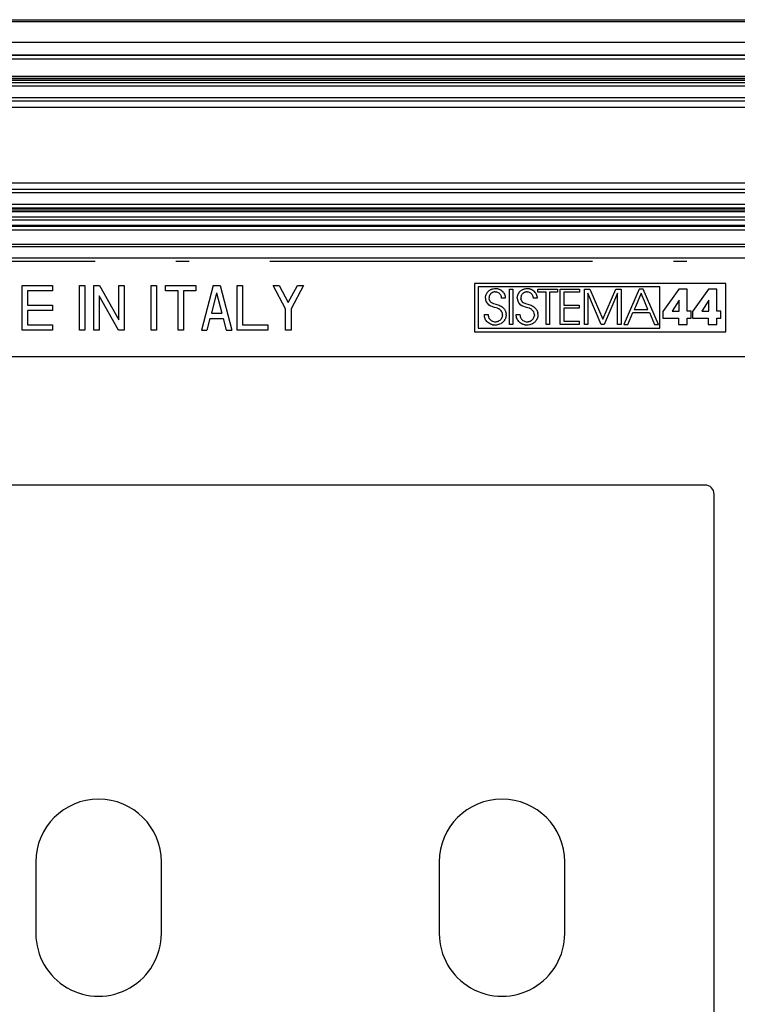
# Model space of a CAD drawing. Extents: x 0 to 420, y 0 to 297.
# Drawn here: x 336 to 363, y 128 to 164 of the extents above; entities that cross this region are included whole.
import ezdxf

# ---------------------------------------------------------------- set-up
doc = ezdxf.new("R2010")
doc.units = 0
doc.linetypes.add('DASHDOT', pattern=[18.5, 12, -3, 0.5, -3])
doc.layers.get('0').update_dxf_attribs({"linetype": 'CONTINUOUS'})

msp = doc.modelspace()

# ---------------------------------------------------------------- linework, layer by layer
at = {"color": 7}
for p, q in [((301.237305, 164.325378), (377.237305, 164.325378)), ((301.237305, 164.258728), (377.237305, 164.258728)), ((302.147064, 163.487213), (376.327545, 163.487213)), ((302.147064, 163.483093), (376.327545, 163.483093)), ((375.844025, 162.999588), (302.630554, 162.999588)), ((375.844025, 162.993179), (302.630554, 162.993179)), ((375.844025, 162.859848), (302.630554, 162.859848)), ((302.703979, 161.99205), (375.77063, 161.99205)), ((375.765533, 162.206879), (302.709076, 162.206879)), ((375.765533, 162.140228), (302.709076, 162.140228)), ((375.752136, 162.126831), (302.722473, 162.126831)), ((375.752136, 162.060165), (302.722473, 162.060165)), ((302.703979, 161.858719), (375.77063, 161.858719)), ((302.703979, 161.435852), (375.77063, 161.435852)), ((302.703979, 161.310135), (375.77063, 161.310135)), ((375.77063, 161.058716), (302.703979, 161.058716)), ((309.237305, 158.258728), (369.237305, 158.258728)), ((369.237305, 158.007294), (309.237305, 158.007294)), ((369.237305, 157.881592), (309.237305, 157.881592)), ((309.237305, 157.45871), (369.237305, 157.45871)), ((309.237305, 157.325378), (369.237305, 157.325378)), ((369.237305, 157.269989), (309.237305, 157.269989)), ((369.237305, 157.203339), (309.237305, 157.203339)), ((369.237305, 157.178818), (309.237305, 157.178818)), ((369.237305, 156.978851), (309.237305, 156.978851)), ((366.667175, 156.871918), (311.807434, 156.871918)), ((366.333893, 156.671951), (312.140717, 156.671951)), ((312.172241, 156.640442), (366.302368, 156.640442)), ((312.172241, 156.507126), (366.302368, 156.507126)), ((312.172638, 155.968445), (366.301971, 155.968445)), ((312.173035, 155.892807), (366.301544, 155.892807)), ((365.903961, 155.45871), (312.570618, 155.45871)), ((336.392365, 154.439148), (337.525696, 154.439148)), ((336.392365, 152.772491), (336.392365, 154.439148)), ((337.525696, 154.239151), (336.592377, 154.239151)), ((336.592377, 154.239151), (336.592377, 153.705811)), ((337.525696, 154.439148), (337.525696, 154.239151)), ((338.525696, 154.439148), (338.725708, 154.439148)), ((338.525696, 152.772491), (338.525696, 154.439148)), ((338.725708, 154.439148), (338.725708, 152.772491)), ((339.059021, 154.439148), (339.273651, 154.439148)), ((339.059021, 152.772491), (339.059021, 154.439148)), ((339.273651, 154.439148), (339.992371, 153.155716)), ((339.992371, 154.439148), (340.192383, 154.439148)), ((339.992371, 153.155716), (339.992371, 154.439148)), ((340.192383, 154.439148), (340.192383, 152.772491)), ((341.192383, 154.439148), (341.392365, 154.439148)), ((341.192383, 152.772491), (341.192383, 154.439148)), ((341.392365, 154.439148), (341.392365, 152.772491)), ((341.725708, 154.439148), (342.859039, 154.439148)), ((341.725708, 154.239151), (341.725708, 154.439148)), ((342.192383, 154.239151), (341.725708, 154.239151)), ((342.192383, 152.772491), (342.192383, 154.239151)), ((342.392365, 154.239151), (342.392365, 152.772491)), ((342.859039, 154.239151), (342.392365, 154.239151)), ((342.859039, 154.439148), (342.859039, 154.239151)), ((343.492371, 154.439148), (343.059021, 152.772491)), ((343.492371, 154.439148), (343.759033, 154.439148)), ((343.759033, 154.439148), (344.192383, 152.772491)), ((344.392365, 154.439148), (344.592377, 154.439148)), ((344.392365, 152.772491), (344.392365, 154.439148)), ((344.592377, 154.439148), (344.592377, 152.972473)), ((345.725708, 154.439148), (345.952515, 154.439148)), ((346.192383, 153.566681), (345.725708, 154.439148)), ((345.952515, 154.439148), (346.292358, 153.803772)), ((346.292358, 153.803772), (346.632233, 154.439148)), ((346.859039, 154.439148), (346.392365, 153.566681)), ((346.632233, 154.439148), (346.859039, 154.439148)), ((362.556824, 154.516251), (353.220459, 154.516251)), ((353.220459, 154.516251), (353.220459, 152.716248)), ((360.103271, 154.382904), (353.353821, 154.382904)), ((353.353821, 154.382904), (353.353821, 152.849579)), ((353.734619, 154.228897), (353.720795, 154.215805)), ((353.749329, 154.241318), (353.734619, 154.228897)), ((353.749329, 154.241318), (353.764709, 154.25293)), ((353.764709, 154.25293), (353.780914, 154.263824)), ((353.780914, 154.263824), (353.79776, 154.273865)), ((353.79776, 154.273865), (353.815308, 154.283096)), ((353.815308, 154.283096), (353.833466, 154.291428)), ((353.833466, 154.291428), (353.852234, 154.298889)), ((353.852234, 154.298889), (353.871521, 154.305389)), ((353.871521, 154.305389), (353.891327, 154.310959)), ((353.891327, 154.310959), (353.911591, 154.315552)), ((353.911591, 154.315552), (353.953278, 154.321747)), ((353.953278, 154.321747), (353.996216, 154.323822)), ((353.996216, 154.323822), (354.019135, 154.323151)), ((354.019135, 154.323151), (354.039215, 154.321411)), ((354.039215, 154.321411), (354.05899, 154.318634)), ((354.05899, 154.318634), (354.078613, 154.314789)), ((354.078613, 154.314789), (354.097839, 154.309952)), ((354.097839, 154.309952), (354.116791, 154.304077)), ((354.116791, 154.304077), (354.135284, 154.297241)), ((354.135284, 154.297241), (354.153381, 154.289429)), ((354.153381, 154.289429), (354.170959, 154.280685)), ((354.170959, 154.280685), (354.188019, 154.271027)), ((354.188019, 154.271027), (354.204468, 154.260483)), ((354.204468, 154.260483), (354.235382, 154.236923)), ((354.235382, 154.236923), (354.263367, 154.210327)), ((354.511017, 152.984589), (354.511017, 154.302429)), ((354.511017, 154.302429), (354.642975, 154.302429)), ((354.642975, 154.302429), (354.642975, 152.984589)), ((354.917786, 154.228897), (354.903961, 154.21582)), ((354.932465, 154.241318), (354.917786, 154.228897)), ((354.947876, 154.252945), (354.932465, 154.241318)), ((354.947876, 154.252945), (354.96405, 154.263824)), ((354.96405, 154.263824), (354.980896, 154.273865)), ((354.980896, 154.273865), (354.998474, 154.283096)), ((354.998474, 154.283096), (355.016602, 154.291428)), ((355.016602, 154.291428), (355.03537, 154.298889)), ((355.03537, 154.298889), (355.054688, 154.305389)), ((355.054688, 154.305389), (355.074463, 154.310959)), ((355.074463, 154.310959), (355.094727, 154.315552)), ((355.094727, 154.315552), (355.136414, 154.321747)), ((355.136414, 154.321747), (355.179382, 154.323822)), ((355.179382, 154.323822), (355.202271, 154.323151)), ((355.202271, 154.323151), (355.222351, 154.321411)), ((355.222351, 154.321411), (355.242126, 154.318634)), ((355.242126, 154.318634), (355.261749, 154.314789)), ((355.261749, 154.314789), (355.280975, 154.309952)), ((355.280975, 154.309952), (355.299927, 154.304077)), ((355.299927, 154.304077), (355.31842, 154.297241)), ((355.31842, 154.297241), (355.336548, 154.289429)), ((355.336548, 154.289429), (355.354095, 154.280685)), ((355.354095, 154.280685), (355.371155, 154.271027)), ((355.371155, 154.271027), (355.387604, 154.260483)), ((355.387604, 154.260483), (355.418518, 154.236923)), ((355.418518, 154.236923), (355.446503, 154.210327)), ((355.571136, 154.302429), (356.305847, 154.302429)), ((355.571136, 154.182938), (355.571136, 154.302429)), ((356.305847, 154.302429), (356.305847, 154.182938)), ((356.399994, 152.984589), (356.399994, 154.302429)), ((356.399994, 154.302429), (357.120422, 154.302429)), ((357.120422, 154.302429), (357.120422, 154.182938)), ((357.301575, 152.984589), (357.301575, 154.302429)), ((357.301575, 154.302429), (357.504852, 154.302429)), ((357.504852, 154.302429), (357.986359, 153.180725)), ((357.986359, 153.180725), (358.466064, 154.302429)), ((358.466064, 154.302429), (358.669373, 154.302429)), ((358.669373, 154.302429), (358.669373, 152.984589)), ((359.339478, 154.302429), (358.770599, 152.984589)), ((359.485687, 154.302429), (359.339478, 154.302429)), ((360.051025, 152.984589), (359.485687, 154.302429)), ((360.103271, 152.849579), (360.103271, 154.382904)), ((360.812256, 154.30423), (360.221985, 153.462524)), ((361.126099, 154.30423), (360.812256, 154.30423)), ((361.126099, 153.480331), (361.126099, 154.30423)), ((361.913605, 154.30423), (361.323364, 153.462524)), ((362.227509, 154.30423), (361.913605, 154.30423)), ((362.227509, 153.480331), (362.227509, 154.30423)), ((362.556824, 152.716248), (362.556824, 154.516251)), ((339.259033, 154.055908), (339.259033, 152.772491)), ((339.977753, 152.772491), (339.259033, 154.055908)), ((343.625702, 154.157166), (343.430359, 153.405823)), ((343.625702, 154.157166), (343.821045, 153.405823)), ((353.621735, 153.968964), (353.622467, 153.993164)), ((353.622467, 153.993164), (353.624237, 154.013184)), ((353.624237, 154.013184), (353.627014, 154.032715)), ((353.627014, 154.032715), (353.630798, 154.05191)), ((353.630798, 154.05191), (353.635559, 154.070557)), ((353.641327, 154.088837), (353.635559, 154.070557)), ((353.648041, 154.106567), (353.641327, 154.088837)), ((353.655701, 154.123886), (353.648041, 154.106567)), ((353.664307, 154.140594), (353.655701, 154.123886)), ((353.673828, 154.15686), (353.664307, 154.140594)), ((353.684235, 154.172485), (353.673828, 154.15686)), ((353.695587, 154.187576), (353.684235, 154.172485)), ((353.707733, 154.201996), (353.695587, 154.187576)), ((353.720795, 154.215805), (353.707733, 154.201996)), ((353.755768, 153.998413), (353.753693, 153.967163)), ((353.753693, 153.967163), (353.754944, 153.94133)), ((353.759949, 153.911713), (353.754944, 153.94133)), ((353.761932, 154.028992), (353.755768, 153.998413)), ((353.759949, 153.911713), (353.763855, 153.898041)), ((353.772125, 154.058441), (353.761932, 154.028992)), ((353.763855, 153.898041), (353.768616, 153.885162)), ((353.768616, 153.885162), (353.774353, 153.872726)), ((353.786163, 154.086243), (353.772125, 154.058441)), ((353.774353, 153.872726), (353.780945, 153.861069)), ((353.780945, 153.861069), (353.788696, 153.849625)), ((353.803833, 154.111938), (353.786163, 154.086243)), ((353.813904, 154.123795), (353.803833, 154.111938)), ((353.824768, 154.134949), (353.813904, 154.123795)), ((353.836304, 154.145279), (353.824768, 154.134949)), ((353.848541, 154.154816), (353.836304, 154.145279)), ((353.861328, 154.163422), (353.848541, 154.154816)), ((353.874725, 154.171173), (353.861328, 154.163422)), ((353.88855, 154.177902), (353.874725, 154.171173)), ((353.902893, 154.183701), (353.88855, 154.177902)), ((353.91748, 154.188446), (353.902893, 154.183701)), ((353.932556, 154.19223), (353.91748, 154.188446)), ((353.947784, 154.194931), (353.932556, 154.19223)), ((353.963379, 154.196594), (353.947784, 154.194931)), ((353.980194, 154.197205), (353.963379, 154.196594)), ((353.980194, 154.197205), (354.014069, 154.195129)), ((354.046112, 154.189026), (354.014069, 154.195129)), ((354.076141, 154.179108), (354.046112, 154.189026)), ((354.103973, 154.165527), (354.076141, 154.179108)), ((354.129456, 154.148453), (354.103973, 154.165527)), ((354.152344, 154.128067), (354.129456, 154.148453)), ((354.172363, 154.104568), (354.152344, 154.128067)), ((354.189331, 154.078156), (354.172363, 154.104568)), ((354.203003, 154.049042), (354.189331, 154.078156)), ((354.213074, 154.017487), (354.203003, 154.049042)), ((354.216705, 154.00087), (354.213074, 154.017487)), ((354.21933, 153.983765), (354.216705, 154.00087)), ((354.220917, 153.967163), (354.21933, 153.983765)), ((354.358215, 153.967163), (354.220917, 153.967163)), ((354.288147, 154.18103), (354.263367, 154.210327)), ((354.288147, 154.18103), (354.309418, 154.149414)), ((354.309418, 154.149414), (354.327026, 154.115814)), ((354.327026, 154.115814), (354.34079, 154.080505)), ((354.34079, 154.080505), (354.350647, 154.043823)), ((354.350647, 154.043823), (354.356476, 154.005966)), ((354.356476, 154.005966), (354.358215, 153.967163)), ((354.804871, 153.968964), (354.805634, 153.993164)), ((354.805634, 153.993164), (354.807373, 154.013184)), ((354.807373, 154.013184), (354.81015, 154.032715)), ((354.81015, 154.032715), (354.813965, 154.05191)), ((354.818726, 154.070557), (354.813965, 154.05191)), ((354.824493, 154.088837), (354.818726, 154.070557)), ((354.831177, 154.106567), (354.824493, 154.088837)), ((354.838867, 154.123886), (354.831177, 154.106567)), ((354.847443, 154.140594), (354.838867, 154.123886)), ((354.856995, 154.15686), (354.847443, 154.140594)), ((354.867401, 154.172485), (354.856995, 154.15686)), ((354.878723, 154.187592), (354.867401, 154.172485)), ((354.8909, 154.201996), (354.878723, 154.187592)), ((354.903961, 154.21582), (354.8909, 154.201996)), ((354.938934, 153.998428), (354.936859, 153.967163)), ((354.936859, 153.967163), (354.938171, 153.940552)), ((354.940277, 153.925369), (354.938171, 153.940552)), ((354.945099, 154.028992), (354.938934, 153.998428)), ((354.940277, 153.925369), (354.943268, 153.911026)), ((354.943268, 153.911026), (354.947205, 153.897385)), ((354.955292, 154.058441), (354.945099, 154.028992)), ((354.947205, 153.897385), (354.952026, 153.884552)), ((354.952026, 153.884552), (354.957825, 153.872131)), ((354.96933, 154.086258), (354.955292, 154.058441)), ((354.957825, 153.872131), (354.964447, 153.860504)), ((354.964447, 153.860504), (354.97226, 153.849075)), ((354.987, 154.111938), (354.96933, 154.086258)), ((354.99707, 154.12381), (354.987, 154.111938)), ((355.007904, 154.134949), (354.99707, 154.12381)), ((355.01947, 154.145294), (355.007904, 154.134949)), ((355.031708, 154.154816), (355.01947, 154.145294)), ((355.044495, 154.163422), (355.031708, 154.154816)), ((355.057892, 154.171173), (355.044495, 154.163422)), ((355.071686, 154.177917), (355.057892, 154.171173)), ((355.086029, 154.183701), (355.071686, 154.177917)), ((355.100647, 154.188446), (355.086029, 154.183701)), ((355.115692, 154.19223), (355.100647, 154.188446)), ((355.13092, 154.194931), (355.115692, 154.19223)), ((355.146545, 154.196594), (355.13092, 154.194931)), ((355.16333, 154.197205), (355.146545, 154.196594)), ((355.16333, 154.197205), (355.197205, 154.195129)), ((355.229248, 154.189026), (355.197205, 154.195129)), ((355.259277, 154.179108), (355.229248, 154.189026)), ((355.28714, 154.165527), (355.259277, 154.179108)), ((355.312592, 154.148453), (355.28714, 154.165527)), ((355.33548, 154.128067), (355.312592, 154.148453)), ((355.35553, 154.104568), (355.33548, 154.128067)), ((355.372498, 154.078156), (355.35553, 154.104568)), ((355.386139, 154.049042), (355.372498, 154.078156)), ((355.39621, 154.017487), (355.386139, 154.049042)), ((355.399841, 154.000885), (355.39621, 154.017487)), ((355.402466, 153.983765), (355.399841, 154.000885)), ((355.404053, 153.967163), (355.402466, 153.983765)), ((355.541351, 153.967163), (355.404053, 153.967163)), ((355.471283, 154.18103), (355.446503, 154.210327)), ((355.471283, 154.18103), (355.492554, 154.149414)), ((355.492554, 154.149414), (355.510162, 154.115814)), ((355.510162, 154.115814), (355.523956, 154.080505)), ((355.523956, 154.080505), (355.533813, 154.043823)), ((355.533813, 154.043823), (355.539642, 154.005966)), ((355.539642, 154.005966), (355.541351, 153.967163)), ((355.874298, 154.182938), (355.571136, 154.182938)), ((355.874298, 152.984589), (355.874298, 154.182938)), ((356.006256, 154.182938), (356.006256, 152.984589)), ((356.305847, 154.182938), (356.006256, 154.182938)), ((356.531952, 154.182938), (356.531952, 153.708618)), ((357.120422, 154.182938), (356.531952, 154.182938)), ((357.433502, 154.156189), (357.433502, 152.984589)), ((357.92926, 152.984589), (357.433502, 154.156189)), ((358.537354, 154.156189), (358.041595, 152.984589)), ((358.537354, 152.984589), (358.537354, 154.156189)), ((359.412628, 154.150864), (359.283783, 153.847534)), ((359.412628, 154.150864), (359.4133, 154.149246)), ((359.4133, 154.149246), (359.415375, 154.144318)), ((359.423309, 154.125336), (359.415375, 154.144318)), ((359.451843, 154.057175), (359.423309, 154.125336)), ((359.538788, 153.849625), (359.451843, 154.057175)), ((360.821136, 153.894043), (360.560822, 153.480331)), ((360.824738, 153.894043), (360.821136, 153.894043)), ((360.824738, 153.480331), (360.824738, 153.894043)), ((361.922546, 153.894043), (361.66217, 153.480331)), ((361.926117, 153.894043), (361.922546, 153.894043)), ((361.926117, 153.480331), (361.926117, 153.894043)), ((336.592377, 153.705811), (337.525696, 153.705811)), ((336.592377, 153.505814), (336.592377, 152.972473)), ((337.525696, 153.505814), (336.592377, 153.505814)), ((337.525696, 153.705811), (337.525696, 153.505814)), ((346.192383, 152.772491), (346.192383, 153.566681)), ((346.392365, 153.566681), (346.392365, 152.772491)), ((353.732269, 153.72287), (353.759949, 153.701614)), ((353.791229, 153.682678), (353.759949, 153.701614)), ((353.788696, 153.849625), (353.797241, 153.838959)), ((353.827148, 153.665604), (353.791229, 153.682678)), ((353.797241, 153.838959), (353.807343, 153.828278)), ((353.807343, 153.828278), (353.818268, 153.818375)), ((353.818268, 153.818375), (353.831268, 153.808258)), ((353.869507, 153.649811), (353.827148, 153.665604)), ((353.831268, 153.808258), (353.845154, 153.79895)), ((353.845154, 153.79895), (353.924957, 153.762238)), ((353.922607, 153.633972), (353.869507, 153.649811)), ((353.964111, 153.623001), (353.922607, 153.633972)), ((353.924957, 153.762238), (354.014038, 153.735352)), ((354.018951, 153.608093), (353.964111, 153.623001)), ((354.014038, 153.735352), (354.083862, 153.715958)), ((354.071136, 153.590683), (354.018951, 153.608093)), ((354.071136, 153.590683), (354.091766, 153.582077)), ((354.083862, 153.715958), (354.132874, 153.700531)), ((354.111938, 153.572281), (354.091766, 153.582077)), ((354.128815, 153.56282), (354.111938, 153.572281)), ((354.145355, 153.552216), (354.128815, 153.56282)), ((354.132874, 153.700531), (354.172089, 153.684952)), ((354.167419, 153.535614), (354.145355, 153.552216)), ((354.172089, 153.684952), (354.206299, 153.667496)), ((354.206299, 153.667496), (354.23764, 153.647141)), ((354.23764, 153.647141), (354.267273, 153.623001)), ((354.267273, 153.623001), (354.292877, 153.598373)), ((354.305603, 153.583954), (354.292877, 153.598373)), ((354.305603, 153.583954), (354.317505, 153.568863)), ((354.317505, 153.568863), (354.328735, 153.552902)), ((354.328735, 153.552902), (354.33905, 153.536316)), ((354.33905, 153.536316), (354.348602, 153.519012)), ((354.348602, 153.519012), (354.357178, 153.50119)), ((354.357178, 153.50119), (354.364868, 153.482819)), ((354.915436, 153.72287), (354.943085, 153.701614)), ((354.974365, 153.682678), (354.943085, 153.701614)), ((354.97226, 153.849075), (354.980865, 153.838425)), ((355.010284, 153.665604), (354.974365, 153.682678)), ((354.980865, 153.838425), (354.991028, 153.827759)), ((354.991028, 153.827759), (355.001984, 153.817871)), ((355.001984, 153.817871), (355.015106, 153.80777)), ((355.052673, 153.649811), (355.010284, 153.665604)), ((355.015106, 153.80777), (355.029053, 153.798492)), ((355.029053, 153.798492), (355.108551, 153.762085)), ((355.105743, 153.633972), (355.052673, 153.649811)), ((355.147247, 153.623001), (355.105743, 153.633972)), ((355.108551, 153.762085), (355.197205, 153.735352)), ((355.202087, 153.608093), (355.147247, 153.623001)), ((355.197205, 153.735352), (355.267029, 153.715973)), ((355.254272, 153.590683), (355.202087, 153.608093)), ((355.254272, 153.590683), (355.274902, 153.582077)), ((355.267029, 153.715973), (355.31601, 153.700531)), ((355.295074, 153.572281), (355.274902, 153.582077)), ((355.311951, 153.56282), (355.295074, 153.572281)), ((355.328491, 153.552216), (355.311951, 153.56282)), ((355.31601, 153.700531), (355.355225, 153.684952)), ((355.350555, 153.535614), (355.328491, 153.552216)), ((355.355225, 153.684952), (355.389465, 153.667511)), ((355.389465, 153.667511), (355.420776, 153.647156)), ((355.420776, 153.647156), (355.450439, 153.623001)), ((355.450439, 153.623001), (355.476044, 153.598373)), ((355.476044, 153.598373), (355.48877, 153.583954)), ((355.48877, 153.583954), (355.500671, 153.568863)), ((355.500671, 153.568863), (355.511871, 153.552902)), ((355.511871, 153.552902), (355.522217, 153.536331)), ((355.522217, 153.536331), (355.531738, 153.519012)), ((355.531738, 153.519012), (355.540314, 153.501205)), ((355.540314, 153.501205), (355.548004, 153.482819)), ((356.531952, 153.708618), (357.10083, 153.708618)), ((356.531952, 153.589111), (356.531952, 153.104065)), ((357.10083, 153.589111), (356.531952, 153.589111)), ((357.10083, 153.708618), (357.10083, 153.589111)), ((359.156525, 153.547928), (359.155823, 153.546326)), ((359.155823, 153.546326), (359.413025, 153.546326)), ((359.1586, 153.552872), (359.156525, 153.547928)), ((359.166656, 153.571838), (359.1586, 153.552872)), ((359.195618, 153.639984), (359.166656, 153.571838)), ((359.283783, 153.847534), (359.195618, 153.639984)), ((359.413025, 153.546326), (359.587769, 153.546326)), ((359.665802, 153.546326), (359.538788, 153.849625)), ((359.587769, 153.546326), (359.644836, 153.546326)), ((359.644836, 153.546326), (359.660583, 153.546326)), ((359.664612, 153.546326), (359.660583, 153.546326)), ((359.665802, 153.546326), (359.664612, 153.546326)), ((343.378357, 153.205811), (343.265686, 152.772491)), ((343.378357, 153.205811), (343.873047, 153.205811)), ((343.430359, 153.405823), (343.821045, 153.405823)), ((343.873047, 153.205811), (343.985718, 152.772491)), ((353.582489, 153.312149), (353.580719, 153.353729)), ((353.580719, 153.353729), (353.721588, 153.353729)), ((353.588318, 153.271973), (353.582489, 153.312149)), ((353.598114, 153.233307), (353.588318, 153.271973)), ((353.611786, 153.196289), (353.598114, 153.233307)), ((353.629211, 153.161087), (353.611786, 153.196289)), ((353.65033, 153.127914), (353.629211, 153.161087)), ((353.674957, 153.096985), (353.65033, 153.127914)), ((353.721588, 153.353729), (353.722137, 153.341553)), ((353.722137, 153.341553), (353.723877, 153.324142)), ((353.723877, 153.324142), (353.726624, 153.307037)), ((353.726624, 153.307037), (353.730438, 153.2901)), ((353.730438, 153.2901), (353.735229, 153.273529)), ((353.735229, 153.273529), (353.741058, 153.257278)), ((353.741058, 153.257278), (353.747864, 153.241516)), ((353.747864, 153.241516), (353.755585, 153.226227)), ((353.764221, 153.211502), (353.755585, 153.226227)), ((353.764221, 153.211502), (353.783966, 153.18399)), ((353.783966, 153.18399), (353.806763, 153.159393)), ((353.806763, 153.159393), (353.832184, 153.138092)), ((353.832184, 153.138092), (353.859802, 153.120346)), ((354.106171, 153.113586), (354.136108, 153.129456)), ((354.136108, 153.129456), (354.163422, 153.148651)), ((354.163422, 153.148651), (354.187744, 153.170807)), ((354.187744, 153.170807), (354.20874, 153.195587)), ((354.20874, 153.195587), (354.226257, 153.222626)), ((354.226257, 153.222626), (354.240112, 153.251678)), ((354.240112, 153.251678), (354.250153, 153.28244)), ((354.250153, 153.28244), (354.256287, 153.314728)), ((354.258362, 153.348358), (354.256287, 153.314728)), ((354.324341, 153.135559), (354.312439, 153.119202)), ((354.335419, 153.152542), (354.324341, 153.135559)), ((354.345459, 153.169891), (354.335419, 153.152542)), ((354.345459, 153.169891), (354.354553, 153.187805)), ((354.36261, 153.205963), (354.354553, 153.187805)), ((354.36972, 153.224609), (354.36261, 153.205963)), ((354.364868, 153.482819), (354.371552, 153.46402)), ((354.375732, 153.243439), (354.36972, 153.224609)), ((354.371552, 153.46402), (354.381958, 153.425446)), ((354.380768, 153.262695), (354.375732, 153.243439)), ((354.384705, 153.282043), (354.380768, 153.262695)), ((354.381958, 153.425446), (354.388245, 153.386093)), ((354.387634, 153.301758), (354.384705, 153.282043)), ((354.389496, 153.321533), (354.387634, 153.301758)), ((354.39032, 153.346588), (354.388245, 153.386093)), ((354.390289, 153.341614), (354.389496, 153.321533)), ((354.39032, 153.346588), (354.390289, 153.341614)), ((354.765625, 153.312149), (354.763855, 153.353729)), ((354.763855, 153.353729), (354.904724, 153.353729)), ((354.771454, 153.271973), (354.765625, 153.312149)), ((354.78125, 153.233307), (354.771454, 153.271973)), ((354.794922, 153.196289), (354.78125, 153.233307)), ((354.812378, 153.161087), (354.794922, 153.196289)), ((354.833466, 153.127914), (354.812378, 153.161087)), ((354.858093, 153.096985), (354.833466, 153.127914)), ((354.904724, 153.353729), (354.905273, 153.341553)), ((354.905273, 153.341553), (354.906982, 153.324142)), ((354.906982, 153.324142), (354.90976, 153.307037)), ((354.90976, 153.307037), (354.913574, 153.2901)), ((354.913574, 153.2901), (354.918396, 153.273529)), ((354.918396, 153.273529), (354.924225, 153.257278)), ((354.924225, 153.257278), (354.931, 153.241516)), ((354.931, 153.241516), (354.938721, 153.226227)), ((354.947357, 153.211502), (354.938721, 153.226227)), ((354.947357, 153.211502), (354.967102, 153.18399)), ((354.967102, 153.18399), (354.989929, 153.159393)), ((354.989929, 153.159393), (355.01532, 153.138092)), ((355.01532, 153.138092), (355.042938, 153.120346)), ((355.289307, 153.113586), (355.319244, 153.129456)), ((355.319244, 153.129456), (355.346558, 153.148651)), ((355.346558, 153.148651), (355.37088, 153.170807)), ((355.37088, 153.170807), (355.391876, 153.195587)), ((355.391876, 153.195587), (355.409393, 153.222626)), ((355.409393, 153.222626), (355.423248, 153.251678)), ((355.423248, 153.251678), (355.433289, 153.28244)), ((355.433289, 153.28244), (355.439423, 153.314728)), ((355.441498, 153.348358), (355.439423, 153.314728)), ((355.507507, 153.135559), (355.495575, 153.119202)), ((355.518555, 153.152527), (355.507507, 153.135559)), ((355.528595, 153.169891), (355.518555, 153.152527)), ((355.53772, 153.187805), (355.528595, 153.169891)), ((355.53772, 153.187805), (355.545776, 153.205963)), ((355.552856, 153.224609), (355.545776, 153.205963)), ((355.548004, 153.482819), (355.554688, 153.464035)), ((355.558868, 153.243439), (355.552856, 153.224609)), ((355.554688, 153.464035), (355.565094, 153.425461)), ((355.563904, 153.262695), (355.558868, 153.243439)), ((355.567871, 153.282043), (355.563904, 153.262695)), ((355.571381, 153.386108), (355.565094, 153.425461)), ((355.570801, 153.301758), (355.567871, 153.282043)), ((355.572632, 153.321533), (355.570801, 153.301758)), ((355.571381, 153.386108), (355.573486, 153.346588)), ((355.573425, 153.341614), (355.572632, 153.321533)), ((355.573486, 153.346588), (355.573425, 153.341614)), ((358.913269, 152.984589), (359.104065, 153.426819)), ((359.104095, 153.426819), (359.71756, 153.426819)), ((359.71756, 153.426819), (359.908356, 152.984589)), ((360.221985, 153.462524), (360.221985, 153.216431)), ((360.221985, 153.216431), (360.803345, 153.216431)), ((360.560822, 153.480331), (360.824738, 153.480331)), ((360.803345, 153.216431), (360.803345, 152.984589)), ((361.272339, 153.480331), (361.126099, 153.480331)), ((361.126099, 152.984589), (361.126099, 153.216431)), ((361.126099, 153.216431), (361.272339, 153.216431)), ((361.272339, 153.216431), (361.272339, 153.480331)), ((361.323364, 153.462524), (361.323364, 153.216431)), ((361.323364, 153.216431), (361.904724, 153.216431)), ((361.66217, 153.480331), (361.926117, 153.480331)), ((361.904724, 153.216431), (361.904724, 152.984589)), ((362.373718, 153.480331), (362.227509, 153.480331)), ((362.227509, 152.984589), (362.227509, 153.216431)), ((362.227509, 153.216431), (362.373718, 153.216431)), ((362.373718, 153.216431), (362.373718, 153.480331)), ((337.525696, 152.772491), (336.392365, 152.772491)), ((336.592377, 152.972473), (337.525696, 152.972473)), ((337.525696, 152.972473), (337.525696, 152.772491)), ((338.725708, 152.772491), (338.525696, 152.772491)), ((339.259033, 152.772491), (339.059021, 152.772491)), ((340.192383, 152.772491), (339.977753, 152.772491)), ((341.392365, 152.772491), (341.192383, 152.772491)), ((342.392365, 152.772491), (342.192383, 152.772491)), ((343.059021, 152.772491), (343.265686, 152.772491)), ((343.985718, 152.772491), (344.192383, 152.772491)), ((345.525696, 152.772491), (344.392365, 152.772491)), ((344.592377, 152.972473), (345.525696, 152.972473)), ((345.525696, 152.972473), (345.525696, 152.772491)), ((346.392365, 152.772491), (346.192383, 152.772491)), ((353.353821, 152.849579), (360.103271, 152.849579)), ((353.702942, 153.068558), (353.674957, 153.096985)), ((353.7341, 153.042908), (353.702942, 153.068558)), ((353.768188, 153.020325), (353.7341, 153.042908)), ((353.804901, 153.001053), (353.768188, 153.020325)), ((353.824158, 152.992737), (353.804901, 153.001053)), ((353.843933, 152.985352), (353.824158, 152.992737)), ((353.864197, 152.978943), (353.843933, 152.985352)), ((353.859802, 153.120346), (353.889221, 153.106339)), ((353.884918, 152.973465), (353.864197, 152.978943)), ((353.884918, 152.973465), (353.906006, 152.969009)), ((353.889221, 153.106339), (353.920166, 153.096222)), ((353.92746, 152.965546), (353.906006, 152.969009)), ((353.920166, 153.096222), (353.952332, 153.090073)), ((353.949188, 152.963135), (353.92746, 152.965546)), ((353.971222, 152.961746), (353.949188, 152.963135)), ((353.952332, 153.090073), (353.985504, 153.088013)), ((353.989105, 152.961395), (353.971222, 152.961746)), ((353.985504, 153.088013), (354.004578, 153.088593)), ((354.030334, 152.963486), (353.989105, 152.961395)), ((354.004578, 153.088593), (354.02243, 153.09024)), ((354.02243, 153.09024), (354.039948, 153.092926)), ((354.071167, 152.969711), (354.030334, 152.963486)), ((354.039948, 153.092926), (354.057159, 153.096619)), ((354.057159, 153.096619), (354.073944, 153.101318)), ((354.111298, 152.980042), (354.071167, 152.969711)), ((354.073944, 153.101318), (354.090332, 153.106979)), ((354.090332, 153.106979), (354.106171, 153.113586)), ((354.150269, 152.994385), (354.111298, 152.980042)), ((354.187683, 153.012604), (354.150269, 152.994385)), ((354.187683, 153.012604), (354.223053, 153.034515)), ((354.239807, 153.046753), (354.223053, 153.034515)), ((354.25589, 153.059799), (354.239807, 153.046753)), ((354.27124, 153.073608), (354.25589, 153.059799)), ((354.285828, 153.088165), (354.27124, 153.073608)), ((354.29953, 153.103333), (354.285828, 153.088165)), ((354.312439, 153.119202), (354.29953, 153.103333)), ((354.642975, 152.984589), (354.511017, 152.984589)), ((354.886078, 153.068558), (354.858093, 153.096985)), ((354.917236, 153.042908), (354.886078, 153.068558)), ((354.951324, 153.020325), (354.917236, 153.042908)), ((354.988037, 153.001053), (354.951324, 153.020325)), ((355.007294, 152.992737), (354.988037, 153.001053)), ((355.027069, 152.985352), (355.007294, 152.992737)), ((355.047333, 152.978943), (355.027069, 152.985352)), ((355.042938, 153.120346), (355.072388, 153.106339)), ((355.068054, 152.973465), (355.047333, 152.978943)), ((355.089142, 152.969009), (355.068054, 152.973465)), ((355.072388, 153.106339), (355.103302, 153.096222)), ((355.089142, 152.969009), (355.110596, 152.965546)), ((355.103302, 153.096222), (355.135468, 153.090073)), ((355.132324, 152.963135), (355.110596, 152.965546)), ((355.154358, 152.961746), (355.132324, 152.963135)), ((355.135468, 153.090073), (355.16864, 153.088013)), ((355.172241, 152.961395), (355.154358, 152.961746)), ((355.16864, 153.088013), (355.187714, 153.088593)), ((355.21347, 152.963486), (355.172241, 152.961395)), ((355.187714, 153.088593), (355.205566, 153.09024)), ((355.205566, 153.09024), (355.223083, 153.092926)), ((355.254333, 152.969711), (355.21347, 152.963486)), ((355.223083, 153.092926), (355.240295, 153.096619)), ((355.240295, 153.096619), (355.257111, 153.101318)), ((355.294434, 152.980042), (355.254333, 152.969711)), ((355.257111, 153.101318), (355.273438, 153.106979)), ((355.273438, 153.106979), (355.289307, 153.113586)), ((355.333435, 152.994385), (355.294434, 152.980042)), ((355.37085, 153.012604), (355.333435, 152.994385)), ((355.406189, 153.034515), (355.37085, 153.012604)), ((355.406189, 153.034515), (355.422974, 153.046753)), ((355.439056, 153.059799), (355.422974, 153.046753)), ((355.454376, 153.073608), (355.439056, 153.059799)), ((355.468964, 153.08815), (355.454376, 153.073608)), ((355.482666, 153.103333), (355.468964, 153.08815)), ((355.495575, 153.119202), (355.482666, 153.103333)), ((356.006256, 152.984589), (355.874298, 152.984589)), ((357.120422, 152.984589), (356.399994, 152.984589)), ((356.531952, 153.104065), (357.120422, 153.104065)), ((357.120422, 152.984589), (357.120422, 153.104065)), ((357.433502, 152.984589), (357.301575, 152.984589)), ((358.041595, 152.984589), (357.92926, 152.984589)), ((358.669373, 152.984589), (358.537354, 152.984589)), ((358.770599, 152.984589), (358.913269, 152.984589)), ((359.908356, 152.984589), (360.051025, 152.984589)), ((360.803345, 152.984589), (361.126099, 152.984589)), ((361.904724, 152.984589), (362.227509, 152.984589)), ((353.220459, 152.716248), (362.556824, 152.716248)), ((312.570618, 151.792053), (365.903961, 151.792053)), ((361.787292, 147.008728), (316.687317, 147.008728)), ((362.120636, 116.642052), (362.120636, 146.675385)), ((336.903961, 132.99205), (336.903961, 130.325378)), ((341.570648, 130.325378), (341.570648, 132.99205)), ((351.903961, 132.99205), (351.903961, 130.325378)), ((356.570648, 130.325378), (356.570648, 132.99205))]:
    msp.add_line(p, q, dxfattribs=at)
at = {"color": 7, "linetype": 'DASHDOT'}
msp.add_line((376.107971, 155.325531), (302.366638, 155.325531), dxfattribs=at)
at = {"color": 7}
for centre, radius, start, end in [((353.945831, 153.966675), 0.324124, 179.598021, 228.78514), ((355.129028, 153.96669), 0.32416, 179.598431, 228.77857), ((354.007935, 153.342468), 0.250472, 1.346482, 50.457029), ((355.191101, 153.342468), 0.250475, 1.347431, 50.457906), ((361.787292, 146.675385), 0.33334, 0.001258, 90.001266), ((339.237305, 132.99205), 2.333333, 0, 179.999995), ((354.237305, 132.99205), 2.333333, 0, 179.999995), ((339.237305, 130.325378), 2.333333, 179.999995, 0), ((354.237305, 130.325378), 2.333333, 179.999995, 0)]:
    msp.add_arc(centre, radius, start, end, dxfattribs=at)

doc.saveas('drawing.dxf')
